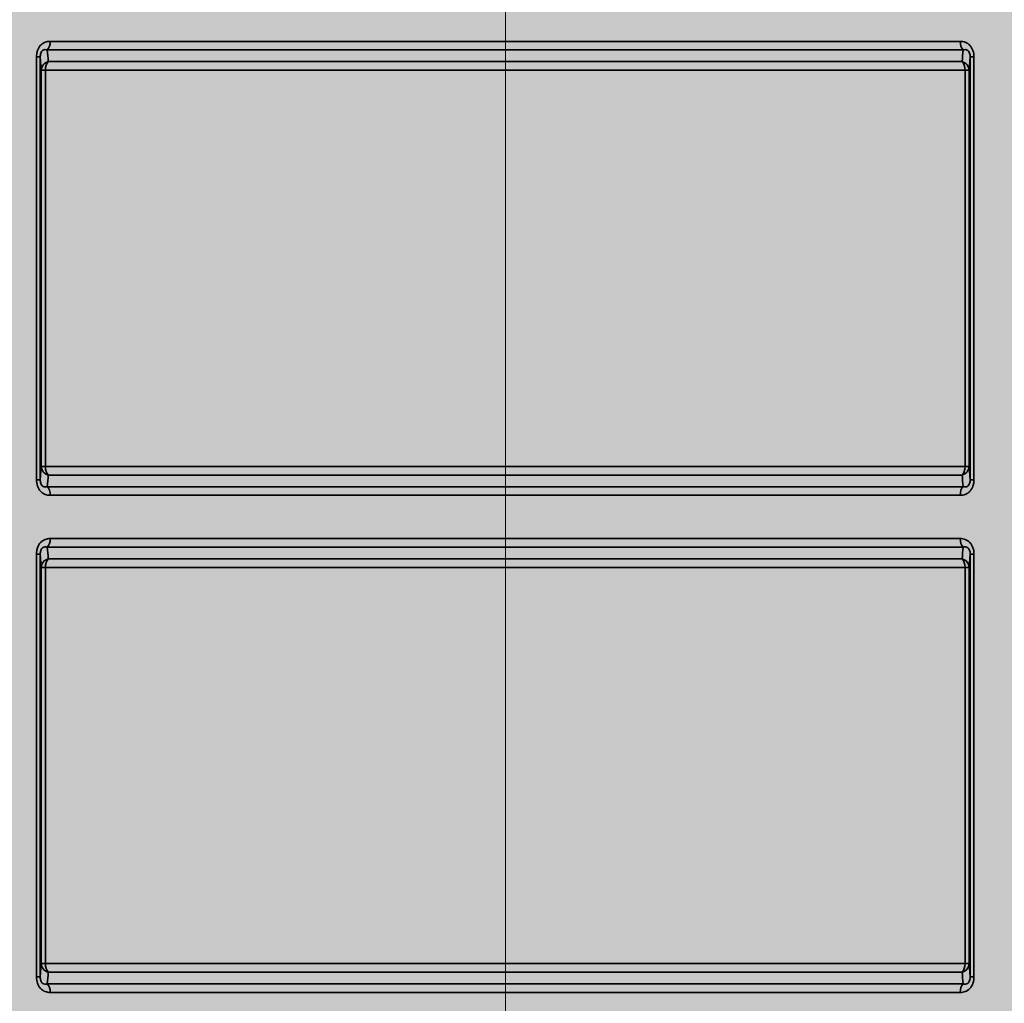
# Model space of a CAD drawing. Units: metres. Extents: x 4 to 108, y 0 to 6.
# Drawn here: x 93 to 93, y 4 to 4 of the extents above; entities that cross this region are included whole.
import ezdxf

# ---------------------------------------------------------------- set-up
doc = ezdxf.new("R2010")
doc.units = ezdxf.units.M
doc.linetypes.add('AUSGEZOGEN', pattern=[0])
doc.linetypes.add('GETRENNT2_S6', pattern=[0.07200000000000001, 0.04, -0.016, 0, -0.016])
doc.layers.add('WVZ_Füllflächen', color=253, linetype='AUSGEZOGEN', lineweight=18)
doc.layers.add('WVZ_Leitung', color=1, linetype='AUSGEZOGEN', lineweight=35)

# ---------------------------------------------------------------- blocks, each defined once
blk = doc.blocks.new('SE2_3')
at = {"layer": 'WVZ_Leitung', "transparency": 33554687}
for p, q in [((0.4495135126113892, 0.4076625827550888), (0.467820356875658, 0.4076625827550888)), ((0.449236330896616, 0.3988466399013996), (0.449236330896616, 0.4073487774729729)), ((0.4493121221363545, 0.4073487774729729), (0.449236330896616, 0.4073487774729729)), ((0.4493324562907219, 0.4070828346312046), (0.4493121221363545, 0.4073487774729729)), ((0.4493121221363545, 0.4073487774729729), (0.4493121221363545, 0.3988466399013996)), ((0.4678801105320454, 0.4074898269772529), (0.4494537589550018, 0.4074898269772529)), ((0.4680217473506927, 0.4073487774729729), (0.4680014131367207, 0.4070828346312046)), ((0.4680217473506927, 0.3988466399013996), (0.4680217473506927, 0.4073487774729729)), ((0.4680217473506927, 0.4073487774729729), (0.4680975385904312, 0.4073487774729729)), ((0.4680975385904312, 0.4073487774729729), (0.4680975385904312, 0.3988466399013996)), ((0.449473325997591, 0.4072555904090405), (0.4678605434894562, 0.4072555904090405)), ((0.4493324562907219, 0.3991125827431679), (0.4493324562907219, 0.4070828346312046)), ((0.449415224224329, 0.4070828346312046), (0.4493324562907219, 0.4070828346312046)), ((0.4679186452627182, 0.4070828346312046), (0.449415224224329, 0.4070828346312046)), ((0.449415224224329, 0.4070828346312046), (0.449415224224329, 0.3991125827431679)), ((0.4679186452627182, 0.3991125827431679), (0.4679186452627182, 0.4070828346312046)), ((0.4680014131367207, 0.4070828346312046), (0.4679186452627182, 0.4070828346312046)), ((0.4680014131367207, 0.4070828346312046), (0.4680014131367207, 0.3991125827431679)), ((0.4493121221363545, 0.3988466399013996), (0.4493324562907219, 0.3991125827431679)), ((0.449415224224329, 0.3991125827431679), (0.4493324562907219, 0.3991125827431679)), ((0.449415224224329, 0.3991125827431679), (0.4679186452627182, 0.3991125827431679)), ((0.4679186452627182, 0.3991125827431679), (0.4680014131367207, 0.3991125827431679)), ((0.4680014131367207, 0.3991125827431679), (0.4680217473506927, 0.3988466399013996)), ((0.4493121221363545, 0.3988466399013996), (0.449236330896616, 0.3988466399013996)), ((0.4678605434894562, 0.398939826965332), (0.449473325997591, 0.398939826965332)), ((0.4680975385904312, 0.3988466399013996), (0.4680217473506927, 0.3988466399013996)), ((0.4494537589550018, 0.3987055903971196), (0.4678801105320454, 0.3987055903971196)), ((0.467820356875658, 0.3985328346192837), (0.4495135126113892, 0.3985328346192837)), ((0.4495135126113892, 0.3976625827550888), (0.467820356875658, 0.3976625827550888)), ((0.4678801105320454, 0.397489826977253), (0.4494537589550018, 0.397489826977253)), ((0.449236330896616, 0.3888466399013996), (0.449236330896616, 0.3973487774729729)), ((0.4493121221363545, 0.3973487774729729), (0.449236330896616, 0.3973487774729729)), ((0.4493324562907219, 0.3970828346312046), (0.4493121221363545, 0.3973487774729729)), ((0.4493121221363545, 0.3973487774729729), (0.4493121221363545, 0.3888466399013996)), ((0.449473325997591, 0.3972555904090405), (0.4678605434894562, 0.3972555904090405)), ((0.4680217473506927, 0.3973487774729729), (0.4680014131367207, 0.3970828346312046)), ((0.4680217473506927, 0.3888466399013996), (0.4680217473506927, 0.3973487774729729)), ((0.4680217473506927, 0.3973487774729729), (0.4680975385904312, 0.3973487774729729)), ((0.4680975385904312, 0.3973487774729729), (0.4680975385904312, 0.3888466399013996)), ((0.4493324562907219, 0.3891125827431679), (0.4493324562907219, 0.3970828346312046)), ((0.449415224224329, 0.3970828346312046), (0.4493324562907219, 0.3970828346312046)), ((0.4679186452627182, 0.3970828346312046), (0.449415224224329, 0.3970828346312046)), ((0.449415224224329, 0.3970828346312046), (0.449415224224329, 0.3891125827431679)), ((0.4679186452627182, 0.3891125827431679), (0.4679186452627182, 0.3970828346312046)), ((0.4680014131367207, 0.3970828346312046), (0.4679186452627182, 0.3970828346312046)), ((0.4680014131367207, 0.3970828346312046), (0.4680014131367207, 0.3891125827431679)), ((0.4493121221363545, 0.3888466399013996), (0.4493324562907219, 0.3891125827431679)), ((0.449415224224329, 0.3891125827431679), (0.4493324562907219, 0.3891125827431679)), ((0.449415224224329, 0.3891125827431679), (0.4679186452627182, 0.3891125827431679)), ((0.4679186452627182, 0.3891125827431679), (0.4680014131367207, 0.3891125827431679)), ((0.4680014131367207, 0.3891125827431679), (0.4680217473506927, 0.3888466399013996)), ((0.4678605434894562, 0.388939826965332), (0.449473325997591, 0.388939826965332)), ((0.4493121221363545, 0.3888466399013996), (0.449236330896616, 0.3888466399013996)), ((0.4494537589550018, 0.3887055903971195), (0.4678801105320454, 0.3887055903971195)), ((0.4680975385904312, 0.3888466399013996), (0.4680217473506927, 0.3888466399013996)), ((0.467820356875658, 0.3885328346192837), (0.4495135126113892, 0.3885328346192837))]:
    blk.add_line(p, q, dxfattribs=at)
for centre, radius, start, end in [((0.3040897808074951, 0.3952288385331631), 0.1458801493644714, 4.728985511616853, 4.821304536190636), ((0.6109170289337635, 0.3954232306480408), 0.1435449851453304, 175.1779445512479, 175.2717654065777), ((0.3064168405532837, 0.410772186756134), 0.1435449851751328, 355.1779445413943, 355.2717653957032), ((0.613244088679552, 0.4109665788412094), 0.1458801493644714, 184.7289855116201, 184.8213045352103), ((0.3040897808074951, 0.3852288385331631), 0.1458801493644714, 4.728985511616853, 4.821304536190636), ((0.6109170289337635, 0.3854232306480408), 0.1435449851453304, 175.1779445512479, 175.2717654065777), ((0.3064168405532837, 0.400772186756134), 0.1435449851751328, 355.1779445413943, 355.2717653957032), ((0.613244088679552, 0.4009665788412094), 0.1458801493644714, 184.7289855116201, 184.8213045352103)]:
    blk.add_arc(centre, radius, start, end, dxfattribs=at)
for centre, major_axis, ratio, start_param, end_param in [((0.4493930728435516, 0.4076625827550888), (2.449293452305432e-20, 0.000199999988079071), 0.602198875081472, 3.669667115925684, 4.71238898038469), ((0.4679407966434956, 0.4076625827550888), (-4.898586904610862e-20, -0.0001999999880790711), 0.6021988750814721, 4.71238898038469, 5.755110844843697), ((0.4495323344767094, 0.4070828346312046), (-0.000199428528547287, -1.510861515998838e-05), 0.9077086575360961, 4.943384570270315, 6.199915894818735), ((0.4495323344767094, 0.4070828346312046), (2.449293452305432e-20, 0.000199999988079071), 0.5855512968034325, 0.528074585064723, 1.570796326794897), ((0.4678015350103378, 0.4070828346312046), (-4.898587634557237e-20, -0.0002000000178813934), 0.5855512095494978, 1.570796326794897, 2.613518041211591), ((0.4678015350103378, 0.4070828346312046), (0.0001994284689426422, -1.510861515998849e-05), 0.9077089272814137, 0.08326941250222131, 1.339800679235862), ((0.4495323344767094, 0.3991125827431679), (-0.000199428528547287, 1.510861515998843e-05), 0.9077086575360961, 0.08326941236085084, 1.33980072480056), ((0.4495323344767094, 0.3991125827431679), (-4.898586904610862e-20, -0.0001999999880790711), 0.5855512968034325, 4.71238898038469, 5.755110703344199), ((0.4678015350103378, 0.3991125827431679), (-4.898586904610862e-20, -0.0001999999880790711), 0.5855512968034325, 0.5280746038353863, 1.570796326794897), ((0.4678015350103378, 0.3991125827431679), (0.0001994284689426422, 1.51086151599884e-05), 0.9077090646104742, 4.943384637444089, 6.199915907217202), ((0.4493930728435516, 0.3985328346192837), (2.449293817278619e-20, 0.0002000000178813934), 0.602198785346855, 4.71238898038469, 5.755110836300876), ((0.4679407966434956, 0.3985328346192837), (2.449293817278619e-20, 0.0002000000178813934), 0.602198785346855, 0.5280744708787095, 1.570796326794897), ((0.4493930728435516, 0.3976625827550888), (2.449293452305432e-20, 0.000199999988079071), 0.602198875081472, 3.669667115925684, 4.71238898038469), ((0.4679407966434956, 0.3976625827550888), (-4.898586904610862e-20, -0.0001999999880790711), 0.6021988750814721, 4.71238898038469, 5.755110844843697), ((0.4495323344767094, 0.3970828346312046), (-0.000199428528547287, -1.510861515998838e-05), 0.9077086575360961, 4.943384570270315, 6.199915894818735), ((0.4495323344767094, 0.3970828346312046), (2.449293452305432e-20, 0.000199999988079071), 0.5855512968034325, 0.528074585064723, 1.570796326794897), ((0.4678015350103378, 0.3970828346312046), (-4.898587634557237e-20, -0.0002000000178813934), 0.5855512095494978, 1.570796326794897, 2.613518041211591), ((0.4678015350103378, 0.3970828346312046), (0.0001994284689426422, -1.510861515998849e-05), 0.9077089272814137, 0.08326941250222131, 1.339800679235862), ((0.4495323344767094, 0.3891125827431679), (-0.000199428528547287, 1.510861515998843e-05), 0.9077086575360961, 0.08326941236085084, 1.33980072480056), ((0.4495323344767094, 0.3891125827431679), (-4.898586904610862e-20, -0.0001999999880790711), 0.5855512968034325, 4.71238898038469, 5.755110703344199), ((0.4678015350103378, 0.3891125827431679), (-4.898586904610862e-20, -0.0001999999880790711), 0.5855512968034325, 0.5280746038353863, 1.570796326794897), ((0.4678015350103378, 0.3891125827431679), (0.0001994284689426422, 1.51086151599884e-05), 0.9077090646104742, 4.943384637444089, 6.199915907217202), ((0.4493930728435516, 0.3885328346192837), (2.449293817278619e-20, 0.0002000000178813934), 0.602198785346855, 4.71238898038469, 5.755110836300876), ((0.4679407966434956, 0.3885328346192837), (2.449293817278619e-20, 0.0002000000178813934), 0.602198785346855, 0.5280744708787095, 1.570796326794897)]:
    blk.add_ellipse(centre, major_axis=major_axis, ratio=ratio, start_param=start_param, end_param=end_param, dxfattribs=at)
for points, knots in [([(0.449236330896616, 0.4073487774729729), (0.449236330896616, 0.4073709647059441), (0.4492378754913807, 0.4073928558826447), (0.4492444393634796, 0.4074359729886055), (0.4492495608329773, 0.4074574254155159), (0.4492701668739319, 0.4075177896618843), (0.4492915498316288, 0.4075540164113045), (0.4493313670158386, 0.4075962973833084), (0.4493461039364338, 0.4076086613833904), (0.4493769125938415, 0.4076291641891003), (0.4493930570483208, 0.4076374338567257), (0.4494434777498245, 0.4076569931507111), (0.4494781552553177, 0.4076625827550888), (0.4495135126113892, 0.4076625827550888)], [0, 0, 0, 0, 0.1249999999999968, 0.1249999999999968, 0.2499999999999934, 0.2499999999999934, 0.4999999999999845, 0.4999999999999845, 0.6249999999999869, 0.6249999999999869, 0.7499999999999892, 0.7499999999999892, 1, 1, 1, 1]), ([(0.467820356875658, 0.4076625827550888), (0.4678557088375092, 0.4076625827550888), (0.4678902730047703, 0.4076570129394531), (0.4679406265318394, 0.4076375190019608), (0.4679568522274494, 0.4076292159557343), (0.4679875389635563, 0.4076088298559189), (0.4680022463202477, 0.4075965391397476), (0.4680289323627949, 0.4075682618618012), (0.4680408071279526, 0.4075524669289589), (0.4680615438520909, 0.4075174541473389), (0.4680704310238362, 0.4074980110824108), (0.4680911257565021, 0.4074375892877579), (0.4680975385904312, 0.4073932292461395), (0.4680975385904312, 0.4073487774729729)], [0, 0, 0, 0, 0.2499999999999889, 0.2499999999999889, 0.3749999999999887, 0.3749999999999887, 0.4999999999999885, 0.4999999999999885, 0.6249999999999882, 0.6249999999999882, 0.749999999999988, 0.749999999999988, 1, 1, 1, 1]), ([(0.4494537589550018, 0.4074898269772529), (0.4494388562440872, 0.4074941291213036), (0.4494236576855183, 0.4074964522123337), (0.4493921811878681, 0.4074943141639233), (0.4493759863376617, 0.4074899750053882), (0.4493525906801224, 0.4074728683531285), (0.4493452049791813, 0.4074654704034328), (0.4493320865929127, 0.4074466470181942), (0.4493265072107315, 0.4074352110922337), (0.4493184044659138, 0.4074112025499344), (0.4493157053291797, 0.4073983244001865), (0.4493125442266465, 0.4073733685612679), (0.4493119849562645, 0.4073610264956951), (0.4493121221363545, 0.4073487774729729)], [0, 0, 0, 0, 0.2500000000000041, 0.2500000000000041, 0.5000000000000081, 0.5000000000000081, 0.6250000000000061, 0.6250000000000061, 0.750000000000004, 0.750000000000004, 0.875000000000002, 0.875000000000002, 1, 1, 1, 1]), ([(0.4680217473506927, 0.4073487774729729), (0.4680218853950501, 0.4073611041307449), (0.4680213232338429, 0.4073735895752907), (0.4680180456638336, 0.4073990467786789), (0.4680152859985828, 0.4074119045138359), (0.4680070860683918, 0.4074358478188515), (0.4680014705657959, 0.4074472142457962), (0.4679882228672504, 0.4074659779667855), (0.467980778247118, 0.4074733116030693), (0.4679574687480927, 0.4074901162981987), (0.4679414129555226, 0.407494361013174), (0.4679101054668426, 0.4074964309334755), (0.467894965916872, 0.4074941154718399), (0.4678801105320454, 0.4074898269772529)], [0, 0, 0, 0, 0.1249999999999958, 0.1249999999999958, 0.2499999999999915, 0.2499999999999915, 0.3749999999999872, 0.3749999999999872, 0.4999999999999829, 0.4999999999999829, 0.7499999999999915, 0.7499999999999915, 1, 1, 1, 1]), ([(0.4495135126113892, 0.3985328346192837), (0.449478160649538, 0.3985328346192837), (0.4494435964822769, 0.3985384044349194), (0.4493932429552078, 0.3985578983724117), (0.4493770172595978, 0.3985662014186382), (0.4493463305234909, 0.3985865875184536), (0.4493316231071949, 0.3985988782346249), (0.4493049370646477, 0.3986271555423737), (0.4492930623590946, 0.3986429504156113), (0.4492723256349564, 0.3986779632270336), (0.4492634383738041, 0.3986974062919617), (0.4492427437305451, 0.3987578280866146), (0.449236330896616, 0.3988021881580353), (0.449236330896616, 0.3988466399013996)], [0, 0, 0, 0, 0.2500000000000067, 0.2500000000000067, 0.3750000000000059, 0.3750000000000059, 0.5000000000000051, 0.5000000000000051, 0.6250000000000043, 0.6250000000000043, 0.7500000000000036, 0.7500000000000036, 1, 1, 1, 1]), ([(0.4493121221363545, 0.3988466399013996), (0.4493119840919971, 0.3988343132138252), (0.4493125462532044, 0.3988218278288841), (0.4493158238232136, 0.3987963705956936), (0.4493185834288597, 0.3987835128605366), (0.4493267833590507, 0.3987595695853233), (0.4493323989212513, 0.3987482031583786), (0.4493456465601921, 0.398729439407587), (0.4493530912399292, 0.3987221058011055), (0.4493764007389546, 0.3987053010761738), (0.44939245647192, 0.3987010563611985), (0.4494237640202046, 0.3986989864110947), (0.4494389035105705, 0.3987013019025326), (0.4494537589550018, 0.3987055903971196)], [0, 0, 0, 0, 0.1250000000000017, 0.1250000000000017, 0.2500000000000033, 0.2500000000000033, 0.375000000000005, 0.375000000000005, 0.5000000000000067, 0.5000000000000067, 0.7500000000000033, 0.7500000000000033, 1, 1, 1, 1]), ([(0.4680975385904312, 0.3988466399013996), (0.4680975385904312, 0.3988244526684284), (0.4680959939956665, 0.3988025614619255), (0.4680894301235676, 0.3987594443559647), (0.4680843086540699, 0.3987379919588566), (0.4680637026131153, 0.3986776277124882), (0.4680423196554184, 0.398641400963068), (0.4680025024712086, 0.3985991199910641), (0.4679877655506134, 0.3985867559909821), (0.4679569568932057, 0.3985662531852722), (0.4679408123791218, 0.3985579835176468), (0.4678903917372227, 0.3985384242236614), (0.4678557142317295, 0.3985328346192837), (0.467820356875658, 0.3985328346192837)], [0, 0, 0, 0, 0.125000000000004, 0.125000000000004, 0.2500000000000081, 0.2500000000000081, 0.5000000000000088, 0.5000000000000088, 0.6250000000000066, 0.6250000000000066, 0.7500000000000044, 0.7500000000000044, 1, 1, 1, 1]), ([(0.4678801105320454, 0.3987055903971196), (0.46789501324296, 0.3987012882530689), (0.4679102118015289, 0.3986989651322365), (0.4679416882395744, 0.3987011032104492), (0.4679578831493855, 0.3987054423689843), (0.4679812787771225, 0.398722549021244), (0.4679886645078659, 0.3987299469709397), (0.4680017828941345, 0.3987487703561783), (0.4680073622763157, 0.3987602062821388), (0.4680154650211334, 0.3987842148542404), (0.4680181641578675, 0.398797092974186), (0.4680213252604008, 0.3988220488131046), (0.468021884471178, 0.3988343908786774), (0.4680217473506927, 0.3988466399013996)], [0, 0, 0, 0, 0.249999999999996, 0.249999999999996, 0.4999999999999919, 0.4999999999999919, 0.6249999999999939, 0.6249999999999939, 0.749999999999996, 0.749999999999996, 0.874999999999998, 0.874999999999998, 1, 1, 1, 1]), ([(0.449236330896616, 0.3973487774729729), (0.449236330896616, 0.3973709647059441), (0.4492378754913807, 0.3973928558826447), (0.4492444393634796, 0.3974359729886055), (0.4492495608329773, 0.3974574254155159), (0.4492701668739319, 0.3975177896618843), (0.4492915498316288, 0.3975540164113045), (0.4493313670158386, 0.3975962973833084), (0.4493461039364338, 0.3976086613833905), (0.4493769125938415, 0.3976291641891003), (0.4493930570483208, 0.3976374338567257), (0.4494434777498245, 0.3976569931507111), (0.4494781552553177, 0.3976625827550888), (0.4495135126113892, 0.3976625827550888)], [0, 0, 0, 0, 0.1249999999999968, 0.1249999999999968, 0.2499999999999934, 0.2499999999999934, 0.4999999999999845, 0.4999999999999845, 0.6249999999999869, 0.6249999999999869, 0.7499999999999892, 0.7499999999999892, 1, 1, 1, 1]), ([(0.467820356875658, 0.3976625827550888), (0.4678557088375092, 0.3976625827550888), (0.4678902730047703, 0.3976570129394532), (0.4679406265318394, 0.3976375190019608), (0.4679568522274494, 0.3976292159557342), (0.4679875389635563, 0.3976088298559189), (0.4680022463202477, 0.3975965391397476), (0.4680289323627949, 0.3975682618618012), (0.4680408071279526, 0.3975524669289589), (0.4680615438520909, 0.3975174541473389), (0.4680704310238362, 0.3974980110824108), (0.4680911257565021, 0.3974375892877579), (0.4680975385904312, 0.3973932292461395), (0.4680975385904312, 0.3973487774729729)], [0, 0, 0, 0, 0.2499999999999889, 0.2499999999999889, 0.3749999999999887, 0.3749999999999887, 0.4999999999999885, 0.4999999999999885, 0.6249999999999882, 0.6249999999999882, 0.749999999999988, 0.749999999999988, 1, 1, 1, 1]), ([(0.4494537589550018, 0.397489826977253), (0.4494388562440872, 0.3974941291213036), (0.4494236576855183, 0.3974964522123337), (0.4493921811878681, 0.3974943141639233), (0.4493759863376617, 0.3974899750053882), (0.4493525906801224, 0.3974728683531285), (0.4493452049791813, 0.3974654704034328), (0.4493320865929127, 0.3974466470181942), (0.4493265072107315, 0.3974352110922337), (0.4493184044659138, 0.3974112025499344), (0.4493157053291797, 0.3973983244001865), (0.4493125442266465, 0.3973733685612679), (0.4493119849562645, 0.3973610264956951), (0.4493121221363545, 0.3973487774729729)], [0, 0, 0, 0, 0.2500000000000041, 0.2500000000000041, 0.5000000000000081, 0.5000000000000081, 0.6250000000000061, 0.6250000000000061, 0.750000000000004, 0.750000000000004, 0.875000000000002, 0.875000000000002, 1, 1, 1, 1]), ([(0.4680217473506927, 0.3973487774729729), (0.4680218853950501, 0.3973611041307449), (0.4680213232338429, 0.3973735895752907), (0.4680180456638336, 0.3973990467786789), (0.4680152859985828, 0.3974119045138359), (0.4680070860683918, 0.3974358478188515), (0.4680014705657959, 0.3974472142457962), (0.4679882228672504, 0.3974659779667855), (0.467980778247118, 0.3974733116030693), (0.4679574687480927, 0.3974901162981987), (0.4679414129555226, 0.3974943610131741), (0.4679101054668426, 0.3974964309334755), (0.467894965916872, 0.3974941154718399), (0.4678801105320454, 0.397489826977253)], [0, 0, 0, 0, 0.1249999999999958, 0.1249999999999958, 0.2499999999999915, 0.2499999999999915, 0.3749999999999872, 0.3749999999999872, 0.4999999999999829, 0.4999999999999829, 0.7499999999999915, 0.7499999999999915, 1, 1, 1, 1]), ([(0.4495135126113892, 0.3885328346192837), (0.449478160649538, 0.3885328346192837), (0.4494435964822769, 0.3885384044349194), (0.4493932429552078, 0.3885578983724117), (0.4493770172595978, 0.3885662014186382), (0.4493463305234909, 0.3885865875184536), (0.4493316231071949, 0.3885988782346249), (0.4493049370646477, 0.3886271555423736), (0.4492930623590946, 0.3886429504156113), (0.4492723256349564, 0.3886779632270336), (0.4492634383738041, 0.3886974062919617), (0.4492427437305451, 0.3887578280866146), (0.449236330896616, 0.3888021881580353), (0.449236330896616, 0.3888466399013996)], [0, 0, 0, 0, 0.2500000000000067, 0.2500000000000067, 0.3750000000000059, 0.3750000000000059, 0.5000000000000051, 0.5000000000000051, 0.6250000000000043, 0.6250000000000043, 0.7500000000000036, 0.7500000000000036, 1, 1, 1, 1]), ([(0.4493121221363545, 0.3888466399013996), (0.4493119840919971, 0.3888343132138252), (0.4493125462532044, 0.3888218278288841), (0.4493158238232136, 0.3887963705956936), (0.4493185834288597, 0.3887835128605366), (0.4493267833590507, 0.3887595695853233), (0.4493323989212513, 0.3887482031583786), (0.4493456465601921, 0.3887294394075871), (0.4493530912399292, 0.3887221058011055), (0.4493764007389546, 0.3887053010761738), (0.44939245647192, 0.3887010563611984), (0.4494237640202046, 0.3886989864110947), (0.4494389035105705, 0.3887013019025326), (0.4494537589550018, 0.3887055903971195)], [0, 0, 0, 0, 0.1250000000000017, 0.1250000000000017, 0.2500000000000033, 0.2500000000000033, 0.375000000000005, 0.375000000000005, 0.5000000000000067, 0.5000000000000067, 0.7500000000000033, 0.7500000000000033, 1, 1, 1, 1]), ([(0.4680975385904312, 0.3888466399013996), (0.4680975385904312, 0.3888244526684284), (0.4680959939956665, 0.3888025614619255), (0.4680894301235676, 0.3887594443559647), (0.4680843086540699, 0.3887379919588566), (0.4680637026131153, 0.3886776277124882), (0.4680423196554184, 0.388641400963068), (0.4680025024712086, 0.3885991199910641), (0.4679877655506134, 0.3885867559909821), (0.4679569568932057, 0.3885662531852722), (0.4679408123791218, 0.3885579835176468), (0.4678903917372227, 0.3885384242236614), (0.4678557142317295, 0.3885328346192837), (0.467820356875658, 0.3885328346192837)], [0, 0, 0, 0, 0.125000000000004, 0.125000000000004, 0.2500000000000081, 0.2500000000000081, 0.5000000000000088, 0.5000000000000088, 0.6250000000000066, 0.6250000000000066, 0.7500000000000044, 0.7500000000000044, 1, 1, 1, 1]), ([(0.4678801105320454, 0.3887055903971195), (0.46789501324296, 0.3887012882530689), (0.4679102118015289, 0.3886989651322365), (0.4679416882395744, 0.3887011032104492), (0.4679578831493855, 0.3887054423689842), (0.4679812787771225, 0.388722549021244), (0.4679886645078659, 0.3887299469709397), (0.4680017828941345, 0.3887487703561783), (0.4680073622763157, 0.3887602062821388), (0.4680154650211334, 0.3887842148542404), (0.4680181641578675, 0.388797092974186), (0.4680213252604008, 0.3888220488131046), (0.468021884471178, 0.3888343908786774), (0.4680217473506927, 0.3888466399013996)], [0, 0, 0, 0, 0.249999999999996, 0.249999999999996, 0.4999999999999919, 0.4999999999999919, 0.6249999999999939, 0.6249999999999939, 0.749999999999996, 0.749999999999996, 0.874999999999998, 0.874999999999998, 1, 1, 1, 1])]:
    blk.add_open_spline(points, degree=3, knots=knots, dxfattribs=at)

msp = doc.modelspace()

# ---------------------------------------------------------------- hatches: boundary and pattern name
at = {"layer": 'WVZ_Füllflächen', "linetype": 'AUSGEZOGEN', "lineweight": 25, "transparency": 33554483}
h = msp.add_hatch(color=1, dxfattribs=at)
h.paths.add_polyline_path([(92.75338256835937, 4.438111206054687), (92.75320281982422, 4.437798217773437), (92.7531841430664, 4.437765686035156), (92.75318389893476, 4.441825534342871), (92.75318353271484, 4.441826171875), (92.75318371582031, 4.437765014648438), (92.7531841430664, 4.421825195312501), (92.75338256835937, 4.421479736328125), (92.75418566894531, 4.42101123046875), (92.75438409423829, 4.420665710449219), (92.75438409423829, 4.418925231933594), (92.75418566894531, 4.418579711914062), (92.75338256835937, 4.418111206054688), (92.7531841430664, 4.417765686035156), (92.7531841430664, 4.4018251953125), (92.75338256835937, 4.401479736328125), (92.75418566894531, 4.401011169433594), (92.75438409423829, 4.400665710449219), (92.75438409423829, 4.398925231933593), (92.75418566894531, 4.398579711914063), (92.75338256835937, 4.398111206054687), (92.7531841430664, 4.397765686035156), (92.7531841430664, 4.3818251953125), (92.75338256835937, 4.381479736328125), (92.75418566894531, 4.381011169433594), (92.75438409423829, 4.380665710449219), (92.75438409423829, 4.378925231933594), (92.75418566894531, 4.378579711914063), (92.75338256835937, 4.378111206054688), (92.7531841430664, 4.377765686035156), (92.7531841430664, 4.3618251953125), (92.75338256835937, 4.361479736328125), (92.75418566894531, 4.361011169433594), (92.75438409423829, 4.360665710449219), (92.75438409423829, 4.358925231933594), (92.75418566894531, 4.358579711914063), (92.75338256835937, 4.358111206054687), (92.7531841430664, 4.357765686035156), (92.7531841430664, 4.3418251953125), (92.75338256835937, 4.341479736328125), (92.75418566894531, 4.341011169433594), (92.75438409423829, 4.340665710449219), (92.75438409423829, 4.338925231933594), (92.75418566894531, 4.338579711914063), (92.75338256835937, 4.338111206054688), (92.7531841430664, 4.337765686035157), (92.7531841430664, 4.3218251953125), (92.75338256835937, 4.321479736328125), (92.75418566894531, 4.321011169433594), (92.75438409423829, 4.320665710449219), (92.75438409423829, 4.318925231933594), (92.75418566894531, 4.318579711914063), (92.75338256835937, 4.318111206054688), (92.7531841430664, 4.317765686035156), (92.7531841430664, 4.3018251953125), (92.75338256835937, 4.301479675292969), (92.75418566894531, 4.301011169433594), (92.75438409423829, 4.300665710449219), (92.75438409423829, 4.298925231933594), (92.75418566894531, 4.298579711914063), (92.75338256835937, 4.298111206054688), (92.7531841430664, 4.297765686035157), (92.7531841430664, 4.2818251953125), (92.75338256835937, 4.281479675292969), (92.75418566894531, 4.281011169433594), (92.75438409423829, 4.280665710449219), (92.75438409423829, 4.278925231933594), (92.75418566894531, 4.278579711914062), (92.75338256835937, 4.278111206054688), (92.7531841430664, 4.277765686035156), (92.7531841430664, 4.2618251953125), (92.75338256835937, 4.261479675292969), (92.75418566894531, 4.261011169433594), (92.75438409423829, 4.260665710449219), (92.75438409423829, 4.258925231933594), (92.75418566894531, 4.258579711914063), (92.75338256835937, 4.258111206054688), (92.7531841430664, 4.257765686035157), (92.7531841430664, 4.2418251953125), (92.75338256835937, 4.241479675292969), (92.75418566894531, 4.241011169433594), (92.75438409423829, 4.240665710449218), (92.75438409423829, 4.238925231933594), (92.75418566894531, 4.238579711914062), (92.75338256835937, 4.238111206054688), (92.7531841430664, 4.237765686035156), (92.75318328857422, 4.23228076171875), (92.75241186523438, 4.230626403808594), (92.75204931640626, 4.2303955078125), (92.74238330078126, 4.2303955078125), (92.73998333740235, 4.227995483398438), (92.73998333740235, 4.211258178710938), (92.74045196533203, 4.210126831054688), (92.74549871826171, 4.205080017089844), (92.74564013671875, 4.205021484375), (92.74635736083985, 4.205021484375), (92.74861169433593, 4.202767028808593), (92.74978332519531, 4.199938598632812), (92.74978332519531, 4.103550903320313), (92.74972259521485, 4.102856384277344), (92.74864404296875, 4.096740112304688), (92.74858331298829, 4.096045532226563), (92.74858331298829, 4.08879541015625), (92.74988330078125, 4.08879541015625), (92.7514832763672, 4.087195495605469), (92.7514832763672, 4.083195495605469), (92.75118328857423, 4.083195495605469), (92.75118328857423, 3.893195434570313), (92.7514832763672, 3.893195434570313), (92.7514832763672, 3.889195434570313), (92.74988330078125, 3.887595520019531), (92.74858331298829, 3.887595520019531), (92.74858331298829, 3.886593627929688), (92.74951910400391, 3.8840224609375), (92.75464739990234, 3.877910705566406), (92.75558331298828, 3.875339599609375), (92.75558331298828, 3.874570373535156), (92.75283917236328, 3.875311889648438), (92.75174310302735, 3.875379760742188), (92.74966271972656, 3.875222900390625), (92.74672204589844, 3.874220703125), (92.74640301513672, 3.872937377929687), (92.74640301513672, 3.866048034667969), (92.74691638183594, 3.865768493652344), (92.74156231689453, 3.865628356933594), (92.74078332519531, 3.864828552246094), (92.74078332519531, 3.859842224121094), (92.74156231689453, 3.85904248046875), (92.75258331298828, 3.858795532226563), (92.75258331298828, 3.857595458984375), (92.75238330078125, 3.857595458984375), (92.75238330078125, 3.856395446777344), (92.74171228027343, 3.856395446777344), (92.74078332519531, 3.855226440429687), (92.74078332519531, 3.850678344726563), (92.74176733398437, 3.849497985839844), (92.74298309326171, 3.849139404296875), (92.74665203857423, 3.842944458007813), (92.74552514648438, 3.841891357421875), (92.74112048339843, 3.841655090332031), (92.73998333740235, 3.840456726074219), (92.73998333740235, 3.814734191894531), (92.74112048339843, 3.813535888671875), (92.74485498046876, 3.813340148925781), (92.74587915039062, 3.812653381347656), (92.75314434814453, 3.802261779785156), (92.75429888916015, 3.799630737304688), (92.75040789794922, 3.795447509765625), (92.74195190429688, 3.79522607421875), (92.74078369140625, 3.794057861328125), (92.74078332519531, 3.790764404296875), (92.74195190429688, 3.789564819335938), (92.78478332519532, 3.788443237304687), (92.82767150878907, 3.789566589355469), (92.82882336425781, 3.790459045410156), (92.8297607421875, 3.791327514648438), (92.8382689819336, 3.793330261230469), (92.84415008544921, 3.795259643554687), (92.84640405273437, 3.795999084472657), (92.84673919677735, 3.796122436523437), (92.84988055419922, 3.797409484863281), (92.85105029296875, 3.797923278808594), (92.85262097167968, 3.798532165527344), (92.85293109130859, 3.798659240722656), (92.85300921630859, 3.798682678222656), (92.85327325439454, 3.798785095214844), (92.85635009765625, 3.799813781738282), (92.85950665283204, 3.8006337890625), (92.86324279785157, 3.799575927734375), (92.86541906738282, 3.797399658203125), (92.86864678955078, 3.7955361328125), (92.88879089355468, 3.790138610839844), (92.89040307617188, 3.789897644042969), (92.90354138183594, 3.789438781738281), (92.90478332519531, 3.790638122558594), (92.90478332519531, 3.794184509277344), (92.90681134033203, 3.793410217285156), (92.90758331298828, 3.792638305664063), (92.90758331298828, 3.7900859375), (92.90838330078125, 3.789285949707031), (92.91518328857423, 3.789285949707031), (92.91598327636719, 3.7900859375), (92.91598327636719, 3.797595458984375), (93.14435003662109, 3.797595458984375), (93.145697265625, 3.797838562011719), (93.14700360107422, 3.798560424804688), (93.14822930908203, 3.799739074707031), (93.14933721923828, 3.801338806152344), (93.1502935180664, 3.803310852050781), (93.15106915283204, 3.805595458984375), (93.15164068603517, 3.808123168945313), (93.15199072265625, 3.810817077636719), (93.15208331298828, 3.812998291015625), (93.15210870361328, 3.813595458984375), (93.15199072265625, 3.816373779296875), (93.15164068603517, 3.819067810058594), (93.15106915283204, 3.821595458984375), (93.1502935180664, 3.823880065917969), (93.14933721923828, 3.825852172851563), (93.14822930908203, 3.827451843261719), (93.14700360107422, 3.828630554199219), (93.145697265625, 3.829352416992188), (93.14435003662109, 3.829595458984375), (93.14569702148438, 3.82983837890625), (93.1470033569336, 3.830560119628907), (93.14822912597657, 3.83173876953125), (93.14933697509765, 3.83333837890625), (93.15029333496093, 3.835310485839844), (93.1508656616211, 3.836996032714844), (93.15155236816406, 3.839784057617188), (93.15200653076172, 3.843201049804688), (93.15210681152344, 3.84563916015625), (93.15199084472657, 3.84837353515625), (93.15164080810547, 3.851067565917969), (93.15106927490234, 3.85359521484375), (93.1502935180664, 3.8558798828125), (93.14933721923828, 3.857852111816406), (93.14822937011719, 3.859451782226563), (93.14700372314454, 3.860630493164062), (93.14634594726563, 3.860993896484375), (93.14768389892578, 3.860993896484375), (93.14435003662109, 3.861595458984375), (92.91598327636719, 3.861557983398438), (92.91598327636719, 3.869104919433594), (92.91518328857423, 3.869904907226563), (92.90838330078125, 3.869904907226563), (92.90758331298828, 3.869104919433594), (92.90758331298828, 3.866901794433594), (92.90681134033203, 3.86578076171875), (92.90478332519531, 3.86500634765625), (92.90478332519531, 3.868552856445313), (92.90354138183594, 3.869752075195313), (92.89040307617188, 3.869293334960938), (92.88879089355468, 3.869052368164063), (92.86864678955078, 3.863654724121094), (92.86541906738282, 3.861791259765625), (92.86162988281251, 3.858002014160157), (92.85942669677735, 3.8568759765625), (92.8578837890625, 3.856624450683594), (92.85676867675781, 3.856430297851563), (92.85282238769531, 3.8556513671875), (92.85208477783203, 3.8554921875), (92.85149572753906, 3.855360107421875), (92.847548828125, 3.85440673828125), (92.84689544677734, 3.854234008789063), (92.84634863281251, 3.854086181640625), (92.84228308105469, 3.8529501953125), (92.83560241699219, 3.85083056640625), (92.83040356445312, 3.848990295410156), (92.82878424072265, 3.850108581542969), (92.82878332519532, 3.855226440429687), (92.8278543701172, 3.856395446777344), (92.81718328857423, 3.856395446777344), (92.81718328857423, 3.857595458984375), (92.8169832763672, 3.857595458984375), (92.8169832763672, 3.858795532226563), (92.82678332519531, 3.859025085449219), (92.82678332519531, 3.857795532226563), (92.83078332519531, 3.857795532226563), (92.83078332519531, 3.858395446777344), (92.8309033203125, 3.858395446777344), (92.8309033203125, 3.874795532226563), (92.83078332519531, 3.874795532226563), (92.83078332519531, 3.875595458984375), (92.83018328857422, 3.876195434570313), (92.8274403076172, 3.876198120117188), (92.82758331298828, 3.877195434570313), (92.82758331298828, 3.877995422363282), (92.82678332519531, 3.878795532226563), (92.81736926269531, 3.878795532226563), (92.8167578125, 3.880101989746094), (92.82004748535157, 3.8840224609375), (92.82098327636719, 3.886593627929688), (92.82098327636719, 3.887595520019531), (92.81968328857423, 3.887595520019531), (92.81808325195313, 3.889195434570313), (92.81808325195313, 3.893195434570313), (92.81838330078125, 3.893195434570313), (92.81838330078125, 4.083195495605469), (92.81808325195313, 4.083195495605469), (92.81808325195313, 4.087195495605469), (92.81968328857423, 4.08879541015625), (92.82098327636719, 4.08879541015625), (92.82098327636719, 4.096045532226563), (92.82092248535156, 4.096740112304688), (92.81984405517578, 4.102856384277344), (92.81978332519532, 4.103550903320313), (92.81978332519532, 4.199938598632812), (92.82095483398437, 4.202767028808593), (92.82320928955079, 4.205021484375), (92.82392639160156, 4.205021484375), (92.8291146850586, 4.210126831054688), (92.82958331298828, 4.211258178710938), (92.82958331298828, 4.227995483398438), (92.82718328857422, 4.2303955078125), (92.81751721191407, 4.2303955078125), (92.81715478515625, 4.230626403808594), (92.81638330078125, 4.23228076171875), (92.81638409423829, 4.237765686035156), (92.81618566894531, 4.238111206054688), (92.81538256835938, 4.238579711914062), (92.8151841430664, 4.238925231933594), (92.8151841430664, 4.240665710449218), (92.81538256835938, 4.241011169433594), (92.81618566894531, 4.241479675292969), (92.81638409423829, 4.2418251953125), (92.81638409423829, 4.257765686035157), (92.81618566894531, 4.258111206054688), (92.81538256835938, 4.258579711914063), (92.8151841430664, 4.258925231933594), (92.8151841430664, 4.260665710449219), (92.81538256835938, 4.261011169433594), (92.81618566894531, 4.261479675292969), (92.81638409423829, 4.2618251953125), (92.81638409423829, 4.277765686035156), (92.81618566894531, 4.278111206054688), (92.81538256835938, 4.278579711914062), (92.8151841430664, 4.278925231933594), (92.8151841430664, 4.280665710449219), (92.81538256835938, 4.281011169433594), (92.81618566894531, 4.281479675292969), (92.81638409423829, 4.2818251953125), (92.81638409423829, 4.297765686035157), (92.81618566894531, 4.298111206054688), (92.81538256835938, 4.298579711914063), (92.8151841430664, 4.298925231933594), (92.8151841430664, 4.300665710449219), (92.81538256835938, 4.301011169433594), (92.81618566894531, 4.301479675292969), (92.81638409423829, 4.3018251953125), (92.81638409423829, 4.317765686035156), (92.81618566894531, 4.318111206054688), (92.81538256835938, 4.318579711914063), (92.8151841430664, 4.318925231933594), (92.8151841430664, 4.320665710449219), (92.81538256835938, 4.321011169433594), (92.81618566894531, 4.321479736328125), (92.81638409423829, 4.3218251953125), (92.81638409423829, 4.337765686035157), (92.81618566894531, 4.338111206054688), (92.81538256835938, 4.338579711914063), (92.8151841430664, 4.338925231933594), (92.8151841430664, 4.340665710449219), (92.81538256835938, 4.341011169433594), (92.81618566894531, 4.341479736328125), (92.81638409423829, 4.3418251953125), (92.81638409423829, 4.357765686035156), (92.81618566894531, 4.358111206054687), (92.81538256835938, 4.358579711914063), (92.8151841430664, 4.358925231933594), (92.8151841430664, 4.360665710449219), (92.81538256835938, 4.361011169433594), (92.81615020751953, 4.361459045410156), (92.81618566894531, 4.361479736328125), (92.81638409423829, 4.3618251953125), (92.81638409423829, 4.377765686035156), (92.81618566894531, 4.378111206054688), (92.81538256835938, 4.378579711914063), (92.8151841430664, 4.378925231933594), (92.8151841430664, 4.380665710449219), (92.81538256835938, 4.381011169433594), (92.81618566894531, 4.381479736328125), (92.81638409423829, 4.3818251953125), (92.81638409423829, 4.397765686035156), (92.81618566894531, 4.398111206054687), (92.81538256835938, 4.398579711914063), (92.8151841430664, 4.398925231933593), (92.8151841430664, 4.400665710449219), (92.81538256835938, 4.401011169433594), (92.81618566894531, 4.401479736328125), (92.81638409423829, 4.4018251953125), (92.81638409423829, 4.417765686035156), (92.81618566894531, 4.418111206054688), (92.81538256835938, 4.418579711914062), (92.8151841430664, 4.418925231933594), (92.8151841430664, 4.420665710449219), (92.81538256835938, 4.42101123046875), (92.81618566894531, 4.421479736328125), (92.81638409423829, 4.421825195312501), (92.81638409423829, 4.437765686035156), (92.81618566894531, 4.438111206054687), (92.81538256835938, 4.438579711914063), (92.8151841430664, 4.438925231933593), (92.8151841430664, 4.440665710449219), (92.81538256835938, 4.44101123046875), (92.81618566894531, 4.441479736328125), (92.81640551757813, 4.441862426757813), (92.81641137695313, 4.451768798828125), (92.81661138916016, 4.452297973632812), (92.81661138916016, 4.453188110351562), (92.82329370117188, 4.453188110351562), (92.83001135253906, 4.454988220214844), (92.83001135253906, 4.457548217773438), (92.8292113647461, 4.458348205566407), (92.82960968017578, 4.458388122558594), (92.82961047363281, 4.461588195800782), (92.82961047363281, 4.497588195800781), (92.82787426757812, 4.497588195800781), (92.82764306640625, 4.498630920410156), (92.82711614990235, 4.499317687988281), (92.8263482055664, 4.499717468261719), (92.82272473144532, 4.500688354492188), (92.82193414306641, 4.5009296875), (92.82116204833984, 4.501224792480468), (92.82041217041017, 4.501572448730469), (92.8196879272461, 4.501970825195313), (92.81899285888672, 4.502418151855469), (92.81833020019532, 4.502912292480469), (92.81770312500001, 4.503450744628906), (92.8171146850586, 4.504031188964844), (92.81656750488281, 4.504650756835938), (92.81606433105469, 4.505306518554687), (92.81560748291015, 4.505995422363282), (92.81519915771484, 4.506714050292969), (92.81484124755859, 4.507459106445313), (92.81453546142578, 4.50822705078125), (92.81428326416015, 4.509014221191406), (92.8140859375, 4.50981689453125), (92.81394427490234, 4.510631225585938), (92.81385900878907, 4.511453430175782), (92.8138305053711, 4.512279541015625), (92.8138305053711, 4.528388183593751), (92.82251129150391, 4.629547973632812), (92.8225757446289, 4.629567321777344), (92.82299127197265, 4.629698669433594), (92.82340557861329, 4.629836181640625), (92.82381878662109, 4.629979858398437), (92.82423071289062, 4.630129516601563), (92.82464123535156, 4.630285339355469), (92.82505029296875, 4.630446960449219), (92.8254578857422, 4.630614624023438), (92.82586376953125, 4.630788208007813), (92.82626800537109, 4.630967712402344), (92.8266703491211, 4.631152770996094), (92.82707073974609, 4.631343872070312), (92.8274691772461, 4.631540405273437), (92.82786547851563, 4.631742736816406), (92.82825958251954, 4.631950439453125), (92.82865142822266, 4.632163818359375), (92.82904089355469, 4.632382568359375), (92.82942779541015, 4.632606750488281), (92.82981219482421, 4.632836242675781), (92.83019384765625, 4.633071105957032), (92.8305728149414, 4.633311096191406), (92.83094897460937, 4.633556274414063), (92.83132220458985, 4.633806518554688), (92.83169226074219, 4.634061828613281), (92.83205926513672, 4.634322082519532), (92.83242309570312, 4.634587280273438), (92.83278369140625, 4.634857238769531), (92.83314080810547, 4.635132019042969), (92.8334945678711, 4.635411315917969), (92.8338447265625, 4.635695495605469), (92.8341912841797, 4.635983947753906), (92.83453399658204, 4.636277038574219), (92.834873046875, 4.636574401855468), (92.83520806884766, 4.636876220703125), (92.83553918457031, 4.637182189941407), (92.8358662109375, 4.637492553710937), (92.83618902587891, 4.637806762695313), (92.83650775146485, 4.638125183105469), (92.83682208251953, 4.638447387695313), (92.83713201904297, 4.638773620605469), (92.83743756103516, 4.639103515625), (92.83773846435547, 4.639437194824219), (92.83803485107423, 4.6397744140625), (92.83832647705079, 4.640115295410157), (92.83861340332031, 4.640459594726563), (92.83889538574219, 4.640807312011719), (92.83917254638672, 4.641158325195312), (92.83944458007812, 4.641512512207031), (92.83971166992188, 4.641869934082031), (92.83997351074218, 4.642230346679687), (92.84023028564454, 4.642593688964844), (92.84048168945313, 4.642960083007813), (92.84072784423829, 4.6433291015625), (92.84096850585938, 4.643700988769531), (92.84120379638672, 4.644075317382812), (92.8414334716797, 4.644452392578125), (92.84165771484375, 4.644831787109375), (92.84187615966798, 4.645213745117188), (92.84208892822265, 4.645597778320313), (92.8422958984375, 4.645984130859375), (92.8424970703125, 4.646372619628906), (92.84269219970703, 4.646763122558593), (92.84288153076172, 4.647155578613281), (92.84306469726563, 4.647549926757812), (92.84324188232422, 4.647945922851562), (92.84341284179688, 4.64834375), (92.84357781982422, 4.6487431640625), (92.843736328125, 4.649143981933594), (92.84388873291016, 4.649546264648437), (92.84403479003906, 4.649949951171875), (92.84417449951172, 4.650354797363281), (92.8443076171875, 4.650760864257813), (92.84443438720703, 4.651167907714844), (92.84455450439454, 4.651575927734375), (92.84466815185547, 4.651984924316406), (92.84477508544921, 4.652394653320313), (92.84487536621094, 4.652805053710938), (92.84496887207031, 4.653216125488282), (92.84505572509765, 4.653627685546875), (92.84513555908204, 4.654039733886719), (92.84520874023438, 4.654452026367188), (92.84527496337891, 4.654864562988282), (92.84533435058594, 4.655277221679688), (92.84538659667969, 4.655689880371094), (92.84543194580078, 4.656102416992187), (92.84547021484376, 4.656514831542969), (92.8455015258789, 4.656927001953125), (92.84552551269532, 4.657338806152344), (92.8455425415039, 4.65775), (92.84555212402344, 4.658160766601562), (92.8455546875, 4.658570861816407), (92.84554980468751, 4.658980163574219), (92.84553784179688, 4.659388549804688), (92.84551831054688, 4.6597958984375), (92.84549163818359, 4.660202209472656), (92.84545751953125, 4.660607177734375), (92.84541613769531, 4.661010803222656), (92.84536730957032, 4.661412963867187), (92.84531115722656, 4.661813415527344), (92.84524755859375, 4.662212219238281), (92.84517663574219, 4.662609130859375), (92.8450982055664, 4.663004028320312), (92.84501239013672, 4.663396789550782), (92.84491906738282, 4.663787292480468), (92.84481842041016, 4.664175537109375), (92.84471008300781, 4.664561157226562), (92.84459442138672, 4.664944274902344), (92.84447125244141, 4.665324584960937), (92.84434063720704, 4.665702026367188), (92.84420263671875, 4.666076477050781), (92.84405743408203, 4.66644775390625), (92.84390472412109, 4.666815673828125), (92.84374493408204, 4.66718017578125), (92.84357769775391, 4.667541137695313), (92.84340356445313, 4.667898254394531), (92.8432221069336, 4.668251586914063), (92.8430336303711, 4.668600891113281), (92.84283795166016, 4.668946044921875), (92.84263543701172, 4.669286926269532), (92.84242572021485, 4.669623352050781), (92.84220928955078, 4.669955261230469), (92.84198583984376, 4.670282409667969), (92.84175579833985, 4.670604797363281), (92.84151910400391, 4.670922119140625), (92.84127593994141, 4.671234619140625), (92.84102630615234, 4.671541748046875), (92.84077038574219, 4.671843688964844), (92.8378081665039, 4.675263671875), (92.83736364746093, 4.675679504394531), (92.83691174316407, 4.676087280273437), (92.83645239257812, 4.676486694335938), (92.83598590087891, 4.676877746582031), (92.83622326660156, 4.677083190917969), (92.827458984375, 4.687204650878907), (92.8288305053711, 4.703188232421875), (92.82763055419922, 4.707188171386719), (92.8278705444336, 4.707188171386719), (92.82848516845704, 4.707476013183594), (92.82865747070312, 4.708132446289063), (92.82611242675782, 4.722014404296875), (92.82553533935547, 4.725161926269531), (92.82245050048829, 4.741988159179687), (92.82143054199219, 4.743188171386719), (92.82198638916016, 4.744588195800781), (92.81929467773438, 4.760020935058594), (92.81918884277344, 4.760529235839844), (92.81905029296875, 4.761029724121093), (92.81887957763672, 4.761520080566406), (92.81867742919923, 4.761998352050782), (92.81844476318359, 4.762462524414063), (92.81818237304688, 4.762910522460937), (92.81789147949219, 4.763340637207031), (92.8175732421875, 4.7637509765625), (92.81722918701172, 4.764139831542969), (92.81686059570313, 4.764505493164062), (92.81646899414062, 4.764846557617187), (92.8160560913086, 4.765161437988281), (92.81562371826172, 4.765448852539063), (92.81517358398438, 4.765707641601563), (92.8147075805664, 4.765936706542969), (92.81422766113282, 4.766135070800781), (92.81373596191406, 4.7663017578125), (92.81323443603516, 4.766436340332032), (92.81272521972656, 4.766538024902344), (92.8122105102539, 4.766606506347657), (92.81169256591797, 4.766641418457032), (92.80802447509765, 4.766779052734375), (92.80804541015625, 4.767378662109375), (92.80005029296875, 4.767657653808594), (92.80002935791016, 4.767057922363281), (92.79523052978516, 4.767225341796875), (92.79523052978516, 4.767588195800782), (92.77443054199219, 4.767588195800782), (92.77443054199219, 4.767225341796875), (92.7579638671875, 4.766651000976562), (92.75744580078126, 4.766615966796875), (92.7569310913086, 4.766547607421875), (92.75642193603515, 4.76644580078125), (92.7559204711914, 4.766311340332031), (92.75542877197266, 4.76614453125), (92.75494885253906, 4.765946228027344), (92.75448284912109, 4.765717163085937), (92.75403271484375, 4.765458435058594), (92.75360028076172, 4.7651708984375), (92.75318743896484, 4.764856079101563), (92.75279583740235, 4.764515075683594), (92.75242724609375, 4.764149353027344), (92.75208306884765, 4.763760498046875), (92.75176495361329, 4.763350158691407), (92.7514740600586, 4.762920104980469), (92.75121166992187, 4.762472045898438), (92.75097888183593, 4.762007873535157), (92.75077673339844, 4.761529541015626), (92.7506060180664, 4.761039184570312), (92.75046759033204, 4.760538818359375), (92.75040112304687, 4.760219604492187), (92.74757006835938, 4.743988159179688), (92.74823052978516, 4.743188171386719), (92.74721051025391, 4.741988159179687), (92.74141723632813, 4.71038818359375), (92.74100366210938, 4.708132446289063), (92.74179052734375, 4.707188171386719), (92.74203057861328, 4.707188171386719), (92.74083056640625, 4.703188232421875), (92.75583056640625, 4.528388183593751), (92.75583056640625, 4.51227978515625), (92.75580212402343, 4.511453430175782), (92.75571685791016, 4.510631225585938), (92.7555751953125, 4.50981689453125), (92.7553778076172, 4.509014221191406), (92.75512561035157, 4.50822705078125), (92.75481982421876, 4.507459106445313), (92.75446197509766, 4.506714111328125), (92.7540535888672, 4.505995422363282), (92.75359680175781, 4.505306518554687), (92.75309356689453, 4.504650756835938), (92.75254644775391, 4.504031188964844), (92.75195794677735, 4.503450744628906), (92.75133087158203, 4.502912292480469), (92.75066827392578, 4.502418151855469), (92.7499732055664, 4.501970886230469), (92.74924896240235, 4.501572448730469), (92.7484990234375, 4.501224792480468), (92.74772692871095, 4.5009296875), (92.74693627929688, 4.500688354492188), (92.7433129272461, 4.499717468261719), (92.74254504394531, 4.499317687988281), (92.7420180053711, 4.498630920410156), (92.74178680419922, 4.497588195800781), (92.74001049804687, 4.497588195800781), (92.74001049804687, 4.461588195800782), (92.74000970458985, 4.458388122558594), (92.73961138916016, 4.457548217773438), (92.73961138916016, 4.454988220214844), (92.74630181884766, 4.453195495605469), (92.75301129150391, 4.453188110351562), (92.75301129150391, 4.452297973632812), (92.75318328857422, 4.451843078613281), (92.75321130371094, 4.451768798828125), (92.75320520019531, 4.441788452148438), (92.75338256835937, 4.441479736328125), (92.75418566894531, 4.44101123046875), (92.75438409423829, 4.440665710449219), (92.75438409423829, 4.438925231933593), (92.75418566894531, 4.438579711914063), (92.75400927734376, 4.438476806640625)])
h.paths.add_polyline_path([(92.77975048828125, 4.778588195800781), (92.77923022460938, 4.778029541015625), (92.77923022460938, 4.771988159179688), (92.7786303100586, 4.77138818359375), (92.7784305419922, 4.77138818359375), (92.77488500976563, 4.770501770019531), (92.77443054199219, 4.769919677734375), (92.77443054199219, 4.767788208007812), (92.79523052978516, 4.767788208007812), (92.79523052978516, 4.769919677734375), (92.79477606201172, 4.770501770019531), (92.79123052978515, 4.77138818359375), (92.79103088378906, 4.77138818359375), (92.79043078613282, 4.771988159179688), (92.79043078613282, 4.778029541015625), (92.7899105834961, 4.778588195800781)])
h.paths.add_polyline_path([(92.75320281982422, 4.437798217773437), (92.75320520019531, 4.441788452148438), (92.75318389963267, 4.441825533127927)])
h.paths.add_polyline_path([(92.78501177978517, 4.651843688964844), (92.78503479003906, 4.651802917480468), (92.7850576171875, 4.651762512207031), (92.7850805053711, 4.651721923828125), (92.78510339355469, 4.651681518554688), (92.78512640380859, 4.651641235351563), (92.7851494140625, 4.651600769042969), (92.78517254638672, 4.651560546875), (92.78519555664063, 4.651520324707032), (92.7852186279297, 4.651480163574218), (92.78524182128906, 4.651440063476563), (92.78526489257813, 4.651400085449219), (92.7852880859375, 4.651360107421875), (92.78531134033203, 4.651320129394532), (92.78533453369141, 4.6512802734375), (92.78535778808595, 4.651240478515625), (92.78538104248047, 4.65120068359375), (92.78540441894532, 4.651160949707031), (92.78542779541016, 4.651121337890626), (92.785451171875, 4.651081848144531), (92.785474609375, 4.651042297363281), (92.785498046875, 4.651002685546875), (92.785521484375, 4.650963317871094), (92.78554473876953, 4.650924377441406), (92.78556848144531, 4.650884765625), (92.78559283447265, 4.65084423828125), (92.78561553955079, 4.650806396484375), (92.78563623046875, 4.650772033691406), (92.78566278076173, 4.650728149414062), (92.78570385742188, 4.650660766601563), (92.78575305175781, 4.650580078125), (92.7848114013672, 4.651839416503907), (92.7848114013672, 4.652204406738282), (92.78485260009766, 4.652129516601563), (92.78487524414062, 4.652088562011719), (92.7848978881836, 4.652047546386719), (92.78492065429688, 4.652006713867188), (92.784943359375, 4.6519658203125), (92.78496618652343, 4.651924987792968), (92.78498901367188, 4.651884277343751)], flags=16)
h.paths.add_polyline_path([(92.79323822021485, 4.641883422851563), (92.79266937255859, 4.643257263183594), (92.79288610839843, 4.642733947753906), (92.79335546875001, 4.641745849609375)], flags=16)
h.paths.add_polyline_path([(92.82161181640625, 4.693961730957032), (92.8214921875, 4.694094909667969), (92.82137097167968, 4.694226318359375), (92.82130133056641, 4.694315856933594)], flags=16)

# ---------------------------------------------------------------- linework, layer by layer
at = {"layer": 'WVZ_Leitung', "color": 1, "linetype": 'GETRENNT2_S6', "lineweight": 18, "transparency": 33554687}
msp.add_line((92.78481135559082, 4.804282657027245), (92.78478329515457, 3.765402788668871), dxfattribs=at)

# ---------------------------------------------------------------- block references
at = {"layer": 'WVZ_Leitung', "linetype": 'AUSGEZOGEN', "lineweight": 18, "transparency": 33554687, "xscale": 2, "yscale": 2, "zscale": 2}
msp.add_blockref('SE2_3', (91.86745025062561, 3.543600049227476), dxfattribs=at)

doc.saveas('drawing.dxf')
